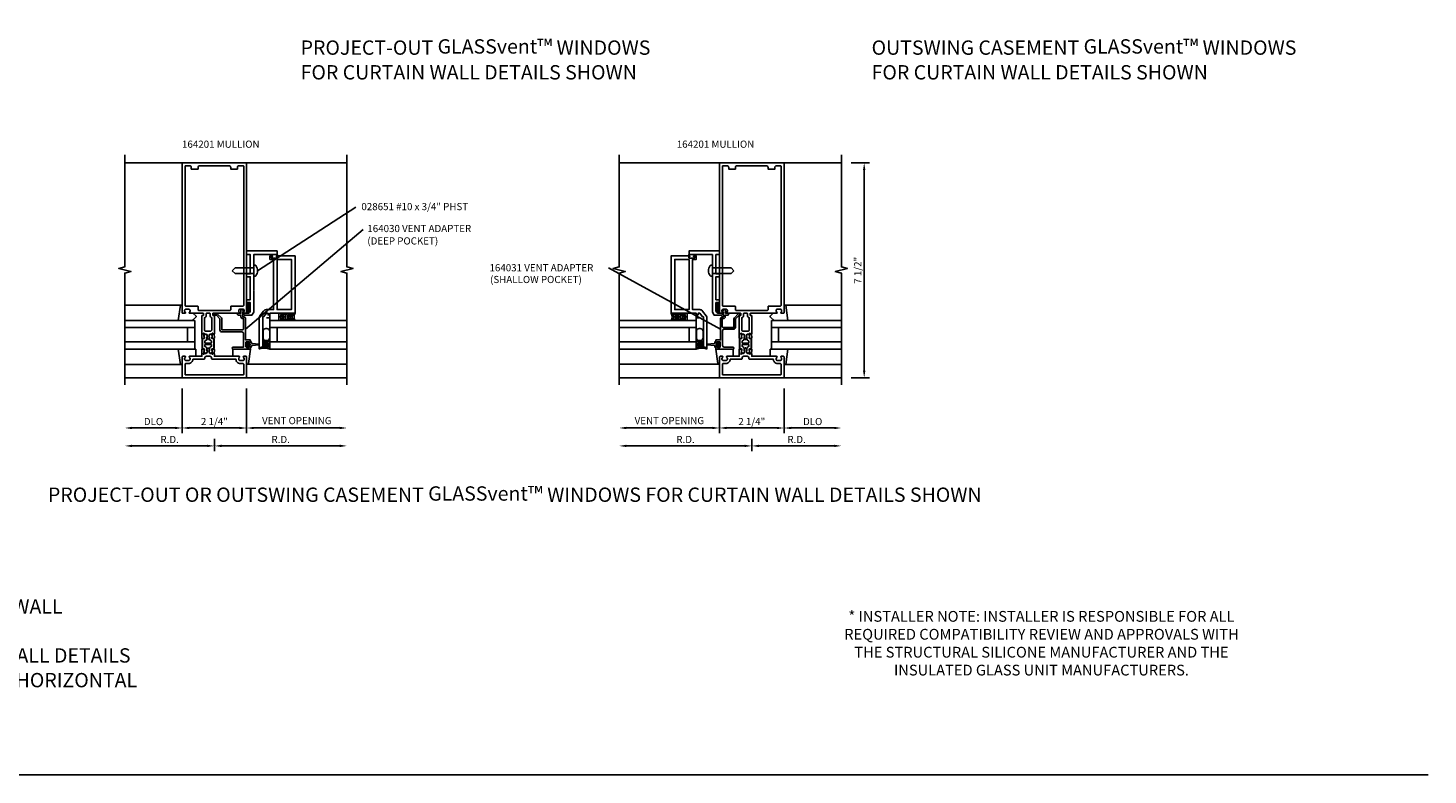
# Model space of a CAD drawing. Extents: x 0 to 83.7, y 0 to 53.1.
# Drawn here: x 34.8 to 83.7, y 0 to 26.1 of the extents above; entities that cross this region are included whole.
import ezdxf

# ---------------------------------------------------------------- set-up
doc = ezdxf.new("R2010")
doc.units = 0
doc.header["$LTSCALE"] = 0.5
doc.header["$MEASUREMENT"] = 0
doc.linetypes.add('HIDDEN', pattern=[0.375, 0.25, -0.125])
doc.layers.get('0').update_dxf_attribs({"linetype": 'CONTINUOUS'})
for name, color, linetype in [('FORMAT', 7, 'CONTINUOUS'), ('PART_NUMBERS', 6, 'CONTINUOUS'), ('R-ANNO-DIMS', 3, 'CONTINUOUS'), ('R-SWTS-DET1', 1, 'CONTINUOUS'), ('R-SWTS-DET2', 4, 'CONTINUOUS'), ('R-SWTS-DET3', 5, 'CONTINUOUS'), ('TEXT', 3, 'CONTINUOUS')]:
    doc.layers.add(name, color=color, linetype=linetype)
doc.styles.get("Standard").update_dxf_attribs({"font": 'arial.ttf'})
doc.dimstyles.get("Standard").update_dxf_attribs({"dimtxt": 0.18, "dimasz": 0.18, "dimexe": 0.18, "dimexo": 0.0625, "dimgap": 0.09, "dimtad": 0, "dimtih": 1, "dimtoh": 1, "dimdec": 4, "dimzin": 0, "dimdsep": 46, "dimtxsty": 'Standard', "dimcen": 0.09, "dimadec": 0, "dimazin": 0, "dimtfac": 1, "dimtdec": 4, "dimtofl": 0, "dimtmove": 0, "dimatfit": 3, "dimfxl": 0, "dimtolj": 1, "dimtzin": 0, "dimarcsym": 0})

msp = doc.modelspace()

# ---------------------------------------------------------------- linework, layer by layer
for points in [[(40.928, 15.039), (40.933, 14.882, 0.414214), (40.954, 14.862), (40.985, 14.863, -0.57735), (41.003, 14.834), (40.997, 14.821), (40.996, 14.844, 0.414214), (40.985, 14.853), (40.954, 14.852, -0.414214), (40.923, 14.881), (40.918, 15.042), (40.923, 15.203, -0.414214), (40.954, 15.232), (40.985, 15.231, 0.414214), (40.996, 15.241), (40.997, 15.264), (41.003, 15.251, -0.57735), (40.985, 15.221), (40.954, 15.222, 0.414214), (40.933, 15.203), (40.928, 15.045)], [(41.33, 15.039), (41.325, 14.882, -0.414214), (41.304, 14.862), (41.273, 14.863, 0.57735), (41.255, 14.834), (41.261, 14.821), (41.262, 14.844, -0.414214), (41.273, 14.853), (41.304, 14.852, 0.414214), (41.335, 14.881), (41.34, 15.042), (41.335, 15.203, 0.414214), (41.304, 15.232), (41.273, 15.231, -0.414214), (41.262, 15.241), (41.261, 15.264), (41.255, 15.251, 0.57735), (41.273, 15.221), (41.304, 15.222, -0.414214), (41.325, 15.203), (41.33, 15.045)], [(59.677, 15.039), (59.682, 14.882, 0.414214), (59.703, 14.862), (59.734, 14.863, -0.57735), (59.753, 14.834), (59.746, 14.821), (59.745, 14.844, 0.414214), (59.735, 14.853), (59.703, 14.852, -0.414214), (59.672, 14.881), (59.667, 15.042), (59.672, 15.203, -0.414214), (59.703, 15.232), (59.735, 15.231, 0.414214), (59.745, 15.241), (59.746, 15.264), (59.753, 15.251, -0.57735), (59.734, 15.221), (59.703, 15.222, 0.414214), (59.682, 15.203), (59.677, 15.045)], [(60.079, 15.039), (60.074, 14.882, -0.414214), (60.053, 14.862), (60.022, 14.863, 0.57735), (60.004, 14.834), (60.011, 14.821), (60.011, 14.844, -0.414214), (60.022, 14.853), (60.053, 14.852, 0.414214), (60.084, 14.881), (60.089, 15.042), (60.084, 15.203, 0.414214), (60.053, 15.232), (60.022, 15.231, -0.414214), (60.011, 15.241), (60.011, 15.264), (60.004, 15.251, 0.57735), (60.022, 15.221), (60.053, 15.222, -0.414214), (60.074, 15.203), (60.079, 15.045)]]:
    msp.add_lwpolyline(points, format="xyb")
for points in [[(41.022, 15.067, -0.414214), (41.012, 15.077), (41.014, 15.134, -0.375047), (41.023, 15.143, 0.375047), (41.08, 15.205), (41.082, 15.262, -0.176495), (41.085, 15.268, 0.315478), (41.092, 15.33), (41.073, 15.366, 0.267949), (41.06, 15.374), (41.017, 15.375, 0.36397), (41.002, 15.363), (40.986, 15.288, 0.176327), (40.987, 15.281), (41.003, 15.251, -0.57735), (40.985, 15.221), (40.954, 15.222, 0.414214), (40.933, 15.203), (40.928, 15.042), (40.933, 14.882, 0.414214), (40.954, 14.862), (40.985, 14.863, -0.57735), (41.003, 14.834), (40.987, 14.803, 0.176327), (40.986, 14.797), (41.002, 14.721, 0.36397), (41.017, 14.709), (41.06, 14.711, 0.267949), (41.073, 14.719), (41.092, 14.755, 0.315478), (41.085, 14.816, -0.176495), (41.082, 14.823), (41.08, 14.879, 0.375047), (41.023, 14.941, -0.375047), (41.014, 14.951), (41.012, 15.007, -0.414214), (41.022, 15.017), (41.236, 15.017, -0.414214), (41.246, 15.007), (41.244, 14.951, -0.375047), (41.235, 14.941, 0.375047), (41.178, 14.879), (41.176, 14.823, -0.176495), (41.173, 14.816, 0.315478), (41.166, 14.755), (41.185, 14.719, 0.267949), (41.198, 14.711), (41.241, 14.709, 0.36397), (41.256, 14.721), (41.272, 14.797, 0.176327), (41.271, 14.803), (41.255, 14.834, -0.57735), (41.273, 14.863), (41.304, 14.862, 0.414214), (41.325, 14.882), (41.33, 15.042), (41.325, 15.203, 0.414214), (41.304, 15.222), (41.273, 15.221, -0.57735), (41.255, 15.251), (41.271, 15.281, 0.176327), (41.272, 15.288), (41.256, 15.363, 0.36397), (41.241, 15.375), (41.198, 15.374, 0.267949), (41.185, 15.366), (41.166, 15.33, 0.315478), (41.173, 15.268, -0.176495), (41.176, 15.262), (41.178, 15.205, 0.375047), (41.235, 15.143, -0.375047), (41.244, 15.134), (41.246, 15.077, -0.414214), (41.236, 15.067)], [(59.771, 15.067, -0.414214), (59.761, 15.077), (59.763, 15.134, -0.375047), (59.772, 15.143, 0.375047), (59.829, 15.205), (59.831, 15.262, -0.176495), (59.834, 15.268, 0.315478), (59.841, 15.33), (59.822, 15.366, 0.267949), (59.809, 15.374), (59.766, 15.375, 0.36397), (59.751, 15.363), (59.735, 15.288, 0.176327), (59.736, 15.281), (59.753, 15.251, -0.57735), (59.734, 15.221), (59.703, 15.222, 0.414214), (59.682, 15.203), (59.677, 15.042), (59.682, 14.882, 0.414214), (59.703, 14.862), (59.734, 14.863, -0.57735), (59.753, 14.834), (59.736, 14.803, 0.176327), (59.735, 14.797), (59.751, 14.721, 0.36397), (59.766, 14.709), (59.809, 14.711, 0.267949), (59.822, 14.719), (59.841, 14.755, 0.315478), (59.834, 14.816, -0.176495), (59.831, 14.823), (59.829, 14.879, 0.375047), (59.772, 14.941, -0.375047), (59.763, 14.951), (59.761, 15.007, -0.414214), (59.771, 15.017), (59.985, 15.017, -0.414214), (59.995, 15.007), (59.993, 14.951, -0.375047), (59.984, 14.941, 0.375047), (59.927, 14.879), (59.925, 14.823, -0.176495), (59.922, 14.816, 0.315478), (59.915, 14.755), (59.934, 14.719, 0.267949), (59.947, 14.711), (59.99, 14.709, 0.36397), (60.005, 14.721), (60.021, 14.797, 0.176327), (60.02, 14.803), (60.004, 14.834, -0.57735), (60.022, 14.863), (60.053, 14.862, 0.414214), (60.074, 14.882), (60.079, 15.042), (60.074, 15.203, 0.414214), (60.053, 15.222), (60.022, 15.221, -0.57735), (60.004, 15.251), (60.02, 15.281, 0.176327), (60.021, 15.288), (60.005, 15.363, 0.36397), (59.99, 15.375), (59.947, 15.374, 0.267949), (59.934, 15.366), (59.915, 15.33, 0.315478), (59.922, 15.268, -0.176495), (59.925, 15.262), (59.927, 15.205, 0.375047), (59.984, 15.143, -0.375047), (59.993, 15.134), (59.995, 15.077, -0.414214), (59.985, 15.067)]]:
    msp.add_lwpolyline(points, format="xyb", close=True)
at = {"layer": 'FORMAT'}
msp.add_lwpolyline([(83.691, 0), (0, 0), (0, 53.055)], dxfattribs=at)
at = {"layer": 'R-ANNO-DIMS'}
for p, q in [((63.567, 21.354), (64.201, 21.354)), ((64.02, 14.104), (64.02, 21.104)), ((63.567, 13.854), (64.201, 13.854)), ((40.223, 13.479), (40.223, 11.924)), ((42.473, 13.479), (42.473, 11.924)), ((58.972, 13.479), (58.972, 11.924)), ((61.222, 13.479), (61.222, 11.924)), ((39.973, 12.104), (38.473, 12.104)), ((40.473, 12.104), (42.223, 12.104)), ((41.348, 11.729), (41.348, 11.299)), ((41.348, 11.729), (41.348, 11.299)), ((42.723, 12.104), (45.723, 12.104)), ((58.722, 12.104), (55.722, 12.104)), ((59.222, 12.104), (60.972, 12.104)), ((60.097, 11.729), (60.097, 11.299)), ((60.097, 11.729), (60.097, 11.299)), ((61.472, 12.104), (62.972, 12.104)), ((41.098, 11.479), (38.473, 11.479)), ((41.598, 11.479), (45.723, 11.479)), ((59.847, 11.479), (55.722, 11.479)), ((60.347, 11.479), (62.972, 11.479))]:
    msp.add_line(p, q, dxfattribs=at)
for points in [[(63.978, 21.104), (64.061, 21.104), (64.02, 21.354)], [(63.978, 14.104), (64.061, 14.104), (64.02, 13.854)], [(38.473, 12.146), (38.473, 12.063), (38.223, 12.104)], [(39.973, 12.146), (39.973, 12.063), (40.223, 12.104)], [(40.473, 12.146), (40.473, 12.063), (40.223, 12.104)], [(42.223, 12.146), (42.223, 12.063), (42.473, 12.104)], [(42.723, 12.146), (42.723, 12.063), (42.473, 12.104)], [(45.723, 12.146), (45.723, 12.063), (45.973, 12.104)], [(55.722, 12.146), (55.722, 12.063), (55.472, 12.104)], [(58.722, 12.146), (58.722, 12.063), (58.972, 12.104)], [(59.222, 12.146), (59.222, 12.063), (58.972, 12.104)], [(60.972, 12.146), (60.972, 12.063), (61.222, 12.104)], [(61.472, 12.146), (61.472, 12.063), (61.222, 12.104)], [(62.972, 12.146), (62.972, 12.063), (63.222, 12.104)], [(38.473, 11.521), (38.473, 11.438), (38.223, 11.479)], [(41.098, 11.521), (41.098, 11.438), (41.348, 11.479)], [(41.598, 11.521), (41.598, 11.438), (41.348, 11.479)], [(45.723, 11.521), (45.723, 11.438), (45.973, 11.479)], [(55.722, 11.521), (55.722, 11.438), (55.472, 11.479)], [(59.847, 11.521), (59.847, 11.438), (60.097, 11.479)], [(60.347, 11.521), (60.347, 11.438), (60.097, 11.479)], [(62.972, 11.521), (62.972, 11.438), (63.222, 11.479)]]:
    msp.add_solid(points, dxfattribs=at)
at = {"layer": 'R-SWTS-DET1'}
for p, q in [((40.223, 21.354), (38.223, 21.354)), ((42.473, 21.354), (45.973, 21.354)), ((58.972, 21.354), (55.472, 21.354)), ((61.222, 21.354), (63.222, 21.354)), ((40.223, 13.854), (38.223, 13.854)), ((42.473, 13.854), (45.973, 13.854)), ((58.972, 13.854), (55.472, 13.854)), ((61.222, 13.854), (63.222, 13.854))]:
    msp.add_line(p, q, dxfattribs=at)
for points in [[(38.223, 13.604), (38.223, 17.51), (38.435, 17.563), (38.01, 17.669), (38.223, 17.722), (38.223, 21.628)], [(45.973, 13.604), (45.973, 17.51), (45.761, 17.563), (46.186, 17.669), (45.973, 17.722), (45.973, 21.628)], [(55.472, 13.604), (55.472, 17.51), (55.684, 17.563), (55.26, 17.669), (55.472, 17.722), (55.472, 21.628)], [(63.222, 13.604), (63.222, 17.51), (63.01, 17.563), (63.435, 17.669), (63.222, 17.722), (63.222, 21.628)]]:
    msp.add_lwpolyline(points, dxfattribs=at)
for points in [[(42.226, 16.13, -0.199773), (42.199, 16.194), (42.199, 16.204, -0.414214), (42.249, 16.254), (42.337, 16.254, -0.414214), (42.387, 16.204), (42.387, 16.194, -0.199773), (42.36, 16.13, 0.669376), (42.371, 16.104), (42.453, 16.104, 0.414214), (42.473, 16.124), (42.473, 21.354), (40.223, 21.354), (40.223, 16.124, 0.414214), (40.243, 16.104), (40.325, 16.104, 0.669376), (40.336, 16.13, -0.199773), (40.309, 16.194), (40.309, 16.204, -0.414214), (40.359, 16.254), (40.447, 16.254, -0.414214), (40.497, 16.204), (40.497, 16.194, -0.199773), (40.47, 16.13, 0.669376), (40.481, 16.104), (40.96, 16.104, -0.414214), (40.97, 16.094), (40.97, 16.038, -0.414214), (40.96, 16.028), (40.92, 16.028, 0.414214), (40.91, 16.018), (40.91, 15.404), (40.914, 15.38), (40.904, 15.256, 0.531709), (40.943, 15.225), (40.999, 15.242, 0.445229), (41.005, 15.256), (40.999, 15.271, 0.414214), (40.992, 15.274), (40.991, 15.273, -0.565773), (40.984, 15.278), (40.986, 15.308, 0.122785), (40.977, 15.365), (40.962, 15.4, -0.414214), (40.972, 15.41), (40.982, 15.41, -0.414214), (40.992, 15.4), (40.992, 15.39, 0.414214), (41.002, 15.38), (41.057, 15.38, -0.267949), (41.07, 15.373), (41.091, 15.337, -0.131652), (41.099, 15.307), (41.099, 15.298, -0.065543), (41.095, 15.267), (41.093, 15.26, 0.57735), (41.085, 15.247), (41.117, 15.192, 0.57735), (41.141, 15.192), (41.173, 15.247, 0.57735), (41.165, 15.26), (41.163, 15.267, -0.065543), (41.159, 15.298), (41.159, 15.307, -0.131652), (41.167, 15.337), (41.188, 15.373, -0.267949), (41.201, 15.38), (41.256, 15.38, 0.414214), (41.266, 15.39), (41.266, 15.4, -0.414214), (41.276, 15.41), (41.286, 15.41, -0.414214), (41.296, 15.4), (41.281, 15.365, 0.122785), (41.272, 15.308), (41.274, 15.278, -0.565773), (41.267, 15.273), (41.266, 15.274, 0.414214), (41.259, 15.271), (41.253, 15.256, 0.445229), (41.259, 15.242), (41.315, 15.225, 0.531709), (41.354, 15.256), (41.344, 15.38), (41.348, 15.404), (41.348, 16.018, 0.414214), (41.338, 16.028), (41.298, 16.028, -0.414214), (41.288, 16.038), (41.288, 16.094, -0.414214), (41.298, 16.104), (42.215, 16.104, 0.669376)], [(40.543, 21.194), (40.543, 21.134), (40.778, 21.134), (40.778, 21.194, -0.414214), (40.838, 21.254), (41.858, 21.254, -0.414214), (41.918, 21.194), (41.918, 21.134), (42.153, 21.134), (42.153, 21.194, -0.414214), (42.213, 21.254), (42.343, 21.254, -0.414214), (42.373, 21.224), (42.373, 16.384, -0.414214), (42.343, 16.354), (41.938, 16.354, 0.414214), (41.918, 16.334), (41.918, 16.234, -0.414214), (41.888, 16.204), (40.808, 16.204, -0.414214), (40.778, 16.234), (40.778, 16.334, 0.414214), (40.758, 16.354), (40.353, 16.354, -0.414214), (40.323, 16.384), (40.323, 21.224, -0.414214), (40.353, 21.254), (40.483, 21.254, -0.414214)], [(60.975, 16.13, -0.199773), (60.948, 16.194), (60.948, 16.204, -0.414214), (60.998, 16.254), (61.086, 16.254, -0.414214), (61.136, 16.204), (61.136, 16.194, -0.199773), (61.11, 16.13, 0.669376), (61.12, 16.104), (61.202, 16.104, 0.414214), (61.222, 16.124), (61.222, 21.354), (58.972, 21.354), (58.972, 16.124, 0.414214), (58.992, 16.104), (59.074, 16.104, 0.669376), (59.085, 16.13, -0.199773), (59.058, 16.194), (59.058, 16.204, -0.414214), (59.108, 16.254), (59.196, 16.254, -0.414214), (59.246, 16.204), (59.246, 16.194, -0.199773), (59.22, 16.13, 0.669376), (59.23, 16.104), (59.709, 16.104, -0.414214), (59.719, 16.094), (59.719, 16.038, -0.414214), (59.709, 16.028), (59.669, 16.028, 0.414214), (59.659, 16.018), (59.659, 15.404), (59.663, 15.38), (59.653, 15.256, 0.531709), (59.692, 15.225), (59.748, 15.242, 0.445229), (59.755, 15.256), (59.748, 15.271, 0.414214), (59.741, 15.274), (59.74, 15.273, -0.565773), (59.733, 15.278), (59.736, 15.308, 0.122785), (59.726, 15.365), (59.711, 15.4, -0.414214), (59.721, 15.41), (59.731, 15.41, -0.414214), (59.741, 15.4), (59.741, 15.39, 0.414214), (59.751, 15.38), (59.806, 15.38, -0.267949), (59.819, 15.373), (59.84, 15.337, -0.131652), (59.848, 15.307), (59.848, 15.298, -0.065543), (59.844, 15.267), (59.842, 15.26, 0.57735), (59.834, 15.247), (59.866, 15.192, 0.57735), (59.891, 15.192), (59.922, 15.247, 0.57735), (59.914, 15.26), (59.912, 15.267, -0.065543), (59.908, 15.298), (59.908, 15.307, -0.131652), (59.916, 15.337), (59.937, 15.373, -0.267949), (59.95, 15.38), (60.005, 15.38, 0.414214), (60.015, 15.39), (60.015, 15.4, -0.414214), (60.025, 15.41), (60.035, 15.41, -0.414214), (60.045, 15.4), (60.03, 15.365, 0.122785), (60.021, 15.308), (60.023, 15.278, -0.565773), (60.016, 15.273), (60.015, 15.274, 0.414214), (60.008, 15.271), (60.002, 15.256, 0.445229), (60.008, 15.242), (60.065, 15.225, 0.531709), (60.103, 15.256), (60.093, 15.38), (60.097, 15.404), (60.097, 16.018, 0.414214), (60.087, 16.028), (60.047, 16.028, -0.414214), (60.037, 16.038), (60.037, 16.094, -0.414214), (60.047, 16.104), (60.964, 16.104, 0.669376)], [(59.292, 21.194), (59.292, 21.134), (59.527, 21.134), (59.527, 21.194, -0.414214), (59.587, 21.254), (60.607, 21.254, -0.414214), (60.667, 21.194), (60.667, 21.134), (60.902, 21.134), (60.902, 21.194, -0.414214), (60.962, 21.254), (61.092, 21.254, -0.414214), (61.122, 21.224), (61.122, 16.384, -0.414214), (61.092, 16.354), (60.687, 16.354, 0.414214), (60.667, 16.334), (60.667, 16.234, -0.414214), (60.637, 16.204), (59.557, 16.204, -0.414214), (59.527, 16.234), (59.527, 16.334, 0.414214), (59.507, 16.354), (59.102, 16.354, -0.414214), (59.072, 16.384), (59.072, 21.224, -0.414214), (59.102, 21.254), (59.232, 21.254, -0.414214)], [(42.713, 16.886), (42.723, 16.876), (42.723, 16.15), (42.66, 16.041), (42.403, 16.041, -0.414214), (42.373, 16.071), (42.373, 16.104), (42.498, 16.104, 0.414214), (42.598, 16.204), (42.598, 16.479), (42.473, 16.479), (42.473, 16.579), (42.598, 16.579), (42.598, 17.381), (42.473, 17.381), (42.473, 17.481), (42.598, 17.481), (42.598, 18.154), (42.473, 18.154), (42.473, 18.279), (43.536, 18.279), (43.536, 18.154), (42.723, 18.154), (42.723, 17.601), (42.713, 17.591), (42.723, 17.581), (42.723, 17.289), (42.713, 17.279), (42.723, 17.269), (42.723, 16.896)], [(58.732, 16.886), (58.722, 16.876), (58.722, 16.15), (58.785, 16.041), (59.042, 16.041, 0.414214), (59.072, 16.071), (59.072, 16.104), (58.947, 16.104, -0.414214), (58.847, 16.204), (58.847, 16.479), (58.972, 16.479), (58.972, 16.579), (58.847, 16.579), (58.847, 17.381), (58.972, 17.381), (58.972, 17.481), (58.847, 17.481), (58.847, 18.154), (58.972, 18.154), (58.972, 18.279), (57.909, 18.279), (57.909, 18.154), (58.722, 18.154), (58.722, 17.601), (58.732, 17.591), (58.722, 17.581), (58.722, 17.289), (58.732, 17.279), (58.722, 17.269), (58.722, 16.896)], [(42.306, 15.524), (41.613, 15.524), (41.613, 15.897, 0.198912), (41.593, 15.947), (41.46, 16.079, 0.198912), (41.418, 16.096), (41.308, 16.096, 0.414214), (41.288, 16.076), (41.288, 16.056, 0.414214), (41.308, 16.036), (41.418, 16.036), (41.543, 15.911), (41.543, 15.524, 0.414214), (41.613, 15.454), (42.306, 15.454, -0.414214), (42.366, 15.394), (42.366, 14.924), (42.008, 14.924, 1), (42.008, 14.854), (42.598, 14.854), (42.598, 14.927, 0.414214), (42.573, 14.952), (42.548, 14.952), (42.548, 14.914), (42.473, 14.914, -0.414214), (42.448, 14.939), (42.448, 15.09, -0.414214), (42.473, 15.115), (42.548, 15.115), (42.548, 15.077), (42.573, 15.077, 0.414214), (42.598, 15.102), (42.598, 15.175), (42.436, 15.175), (42.436, 15.919, 0.414214), (42.376, 15.979), (42.336, 15.979), (42.336, 16.154), (42.356, 16.154, 0.641869), (42.367, 16.179), (42.329, 16.224, 0.695143), (42.276, 16.204), (42.276, 16.104), (42.176, 16.104, 0.414214), (42.156, 16.084), (42.156, 16.064, 0.414214), (42.176, 16.044), (42.276, 16.044), (42.276, 15.979, 0.414214), (42.336, 15.919), (42.366, 15.919), (42.366, 15.584, -0.414214)], [(59.089, 16.164), (59.089, 16.175, -0.198912), (59.094, 16.186), (59.133, 16.225, -0.668179), (59.184, 16.204), (59.184, 16.104), (59.269, 16.104, -0.414214), (59.289, 16.084), (59.289, 16.064, -0.414214), (59.269, 16.044), (59.169, 16.044), (59.169, 15.979, -0.414214), (59.109, 15.919), (59.061, 15.919), (59.061, 15.666, 0.414214), (59.121, 15.606), (59.475, 15.606), (59.475, 15.911, -0.198912), (59.49, 15.948), (59.623, 16.081, -0.198912), (59.66, 16.096), (59.699, 16.096, -0.414214), (59.719, 16.076), (59.719, 16.056, -0.414214), (59.699, 16.036), (59.652, 16.036), (59.527, 15.911), (59.527, 15.606, -0.414214), (59.475, 15.554), (59.139, 15.554, 0.414214), (59.079, 15.494), (59.079, 14.984, 0.414214), (59.139, 14.924), (59.437, 14.924, -1), (59.437, 14.854), (58.847, 14.854), (58.847, 14.927, -0.414214), (58.872, 14.952), (58.897, 14.952), (58.897, 14.914), (58.972, 14.914, 0.414214), (58.997, 14.939), (58.997, 15.09, 0.414214), (58.972, 15.115), (58.897, 15.115), (58.897, 15.077), (58.872, 15.077, -0.414214), (58.847, 15.102), (58.847, 15.175), (59.009, 15.175), (59.009, 15.919, -0.414214), (59.069, 15.979), (59.109, 15.979), (59.109, 16.154), (59.099, 16.154, -0.414214)], [(41.168, 16.114), (41.09, 16.114, 0.414214), (41.06, 16.084), (41.06, 16.038, -0.298217), (41, 15.947), (41, 15.54, 0.414214), (41.06, 15.48), (41.198, 15.48, 0.414214), (41.258, 15.54), (41.258, 15.947, -0.298217), (41.198, 16.038), (41.198, 16.084, 0.414214)], [(59.917, 16.114), (59.839, 16.114, 0.414214), (59.809, 16.084), (59.809, 16.038, -0.298217), (59.749, 15.947), (59.749, 15.54, 0.414214), (59.809, 15.48), (59.947, 15.48, 0.414214), (60.007, 15.54), (60.007, 15.947, -0.298217), (59.947, 16.038), (59.947, 16.084, 0.414214)], [(42.249, 14.354, -0.414214), (42.099, 14.504), (41.268, 14.504, -0.414214), (41.248, 14.524), (41.248, 14.544, 0.414214), (41.188, 14.604), (41.07, 14.604, 0.414214), (41.01, 14.544), (41.01, 14.524, -0.414214), (40.99, 14.504), (40.597, 14.504, -0.414214), (40.447, 14.354), (40.353, 14.354, 0.414214), (40.323, 14.324), (40.323, 13.984, 0.414214), (40.353, 13.954), (42.343, 13.954, 0.414214), (42.373, 13.984), (42.373, 14.324, 0.414214), (42.343, 14.354)], [(60.998, 14.354, -0.414214), (60.848, 14.504), (60.017, 14.504, -0.414214), (59.997, 14.524), (59.997, 14.544, 0.414214), (59.937, 14.604), (59.819, 14.604, 0.414214), (59.759, 14.544), (59.759, 14.524, -0.414214), (59.739, 14.504), (59.346, 14.504, -0.414214), (59.196, 14.354), (59.102, 14.354, 0.414214), (59.072, 14.324), (59.072, 13.984, 0.414214), (59.102, 13.954), (61.092, 13.954, 0.414214), (61.122, 13.984), (61.122, 14.324, 0.414214), (61.092, 14.354)]]:
    msp.add_lwpolyline(points, format="xyb", close=True, dxfattribs=at)
for points in [[(42.939, 14.867), (42.971, 14.922), (43.067, 14.922), (43.067, 14.953), (43.036, 14.953), (43.036, 15.983), (43.066, 15.983), (43.161, 16.109), (43.223, 16.109), (43.223, 16.047), (43.286, 16.047), (43.286, 16.109), (44.161, 16.109), (44.161, 18.109), (43.521, 18.109, 1), (43.521, 18.077), (43.527, 18.077, -1), (43.527, 18.033), (43.358, 18.033, -1), (43.358, 18.077), (43.364, 18.077, 1), (43.364, 18.109), (43.286, 18.109), (43.286, 17.984), (43.411, 17.984), (43.411, 16.234), (43.161, 16.234, 0.235399), (43.061, 16.184), (42.936, 16.019, 0.162928), (42.911, 15.943), (42.911, 14.874, 0.767327), (42.939, 14.867)], [(58.506, 14.867), (58.474, 14.922), (58.378, 14.922), (58.378, 14.953), (58.409, 14.953), (58.409, 15.983), (58.379, 15.983), (58.284, 16.109), (58.222, 16.109), (58.222, 16.047), (58.159, 16.047), (58.159, 16.109), (57.284, 16.109), (57.284, 18.109), (57.924, 18.109, -1), (57.924, 18.077), (57.918, 18.077, 1), (57.918, 18.033), (58.087, 18.033, 1), (58.087, 18.077), (58.081, 18.077, -1), (58.081, 18.109), (58.159, 18.109), (58.159, 17.984), (58.034, 17.984), (58.034, 16.234), (58.284, 16.234, -0.235399), (58.383, 16.184), (58.508, 16.019, -0.162928), (58.534, 15.943), (58.534, 14.874, -0.767327), (58.506, 14.867)], [(40.91, 14.683), (40.914, 14.705), (40.904, 14.829, -0.531709), (40.943, 14.86), (40.999, 14.842, -0.445229), (41.005, 14.829), (40.999, 14.813, -0.414214), (40.992, 14.811), (40.991, 14.811, 0.565773), (40.984, 14.806), (40.986, 14.777, -0.122785), (40.977, 14.72), (40.962, 14.684, 0.414214), (40.972, 14.674), (40.982, 14.674, 0.414214), (40.992, 14.684), (40.992, 14.694, -0.414214), (41.002, 14.704), (41.057, 14.704, 0.267949), (41.07, 14.712), (41.091, 14.748, 0.131652), (41.099, 14.778), (41.099, 14.786, 0.065543), (41.095, 14.817), (41.093, 14.824, -0.57735), (41.085, 14.838), (41.117, 14.892, -0.57735), (41.141, 14.892), (41.173, 14.838, -0.57735), (41.165, 14.824), (41.163, 14.817, 0.065543), (41.159, 14.786), (41.159, 14.778, 0.131652), (41.167, 14.748), (41.188, 14.712, 0.267949), (41.201, 14.704), (41.256, 14.704, -0.414214), (41.266, 14.694), (41.266, 14.684, 0.414214), (41.276, 14.674), (41.286, 14.674, 0.414214), (41.296, 14.684), (41.281, 14.72, -0.122785), (41.272, 14.777), (41.274, 14.806, 0.565773), (41.267, 14.811), (41.266, 14.811, -0.414214), (41.259, 14.813), (41.253, 14.829, -0.445229), (41.259, 14.842), (41.315, 14.86, -0.531709), (41.354, 14.829), (41.344, 14.705), (41.348, 14.681), (41.348, 14.604), (42.215, 14.604, -0.669376), (42.226, 14.579, 0.199773), (42.199, 14.515), (42.199, 14.504, 0.414214), (42.249, 14.454), (42.337, 14.454, 0.414214), (42.387, 14.504), (42.387, 14.515, 0.199773), (42.36, 14.579, -0.669376), (42.371, 14.604), (42.453, 14.604, -0.414214), (42.473, 14.584), (42.473, 13.854), (40.223, 13.854), (40.223, 14.584, -0.414214), (40.243, 14.604), (40.325, 14.604, -0.669376), (40.336, 14.579, 0.199773), (40.309, 14.515), (40.309, 14.504, 0.414214), (40.359, 14.454), (40.447, 14.454, 0.414214), (40.497, 14.504), (40.497, 14.515, 0.199773), (40.47, 14.579, -0.669376), (40.481, 14.604), (40.91, 14.604), (40.91, 14.684)], [(59.66, 14.683), (59.663, 14.705), (59.653, 14.829, -0.531709), (59.692, 14.86), (59.748, 14.842, -0.445229), (59.755, 14.829), (59.748, 14.813, -0.414214), (59.741, 14.811), (59.74, 14.811, 0.565773), (59.733, 14.806), (59.736, 14.777, -0.122785), (59.726, 14.72), (59.711, 14.684, 0.414214), (59.721, 14.674), (59.731, 14.674, 0.414214), (59.741, 14.684), (59.741, 14.694, -0.414214), (59.751, 14.704), (59.806, 14.704, 0.267949), (59.819, 14.712), (59.84, 14.748, 0.131652), (59.848, 14.778), (59.848, 14.786, 0.065543), (59.844, 14.817), (59.842, 14.824, -0.57735), (59.834, 14.838), (59.866, 14.892, -0.57735), (59.891, 14.892), (59.922, 14.838, -0.57735), (59.914, 14.824), (59.912, 14.817, 0.065543), (59.908, 14.786), (59.908, 14.778, 0.131652), (59.916, 14.748), (59.937, 14.712, 0.267949), (59.95, 14.704), (60.005, 14.704, -0.414214), (60.015, 14.694), (60.015, 14.684, 0.414214), (60.025, 14.674), (60.035, 14.674, 0.414214), (60.045, 14.684), (60.03, 14.72, -0.122785), (60.021, 14.777), (60.023, 14.806, 0.565773), (60.016, 14.811), (60.015, 14.811, -0.414214), (60.008, 14.813), (60.002, 14.829, -0.445229), (60.008, 14.842), (60.065, 14.86, -0.531709), (60.103, 14.829), (60.093, 14.705), (60.097, 14.681), (60.097, 14.604), (60.964, 14.604, -0.669376), (60.975, 14.579, 0.199773), (60.948, 14.515), (60.948, 14.504, 0.414214), (60.998, 14.454), (61.086, 14.454, 0.414214), (61.136, 14.504), (61.136, 14.515, 0.199773), (61.11, 14.579, -0.669376), (61.12, 14.604), (61.202, 14.604, -0.414214), (61.222, 14.584), (61.222, 13.854), (58.972, 13.854), (58.972, 14.584, -0.414214), (58.992, 14.604), (59.074, 14.604, -0.669376), (59.085, 14.579, 0.199773), (59.058, 14.515), (59.058, 14.504, 0.414214), (59.108, 14.454), (59.196, 14.454, 0.414214), (59.246, 14.504), (59.246, 14.515, 0.199773), (59.22, 14.579, -0.669376), (59.23, 14.604), (59.659, 14.604), (59.659, 14.684)]]:
    msp.add_lwpolyline(points, format="xyb", dxfattribs=at)
for points in [[(43.536, 17.984), (43.536, 16.234), (44.036, 16.234), (44.036, 17.984)], [(57.909, 17.984), (57.909, 16.234), (57.409, 16.234), (57.409, 17.984)]]:
    msp.add_lwpolyline(points, close=True, dxfattribs=at)
at = {"layer": 'R-SWTS-DET2'}
for p, q in [((41.973, 17.591), (42.068, 17.686)), ((41.973, 17.591), (42.068, 17.496)), ((42.723, 17.686), (42.068, 17.686)), ((42.723, 17.405), (42.723, 17.778)), ((42.779, 17.778), (42.723, 17.778)), ((58.665, 17.778), (58.722, 17.778)), ((58.722, 17.405), (58.722, 17.778)), ((58.722, 17.686), (59.377, 17.686)), ((59.472, 17.591), (59.377, 17.686)), ((59.472, 17.591), (59.377, 17.496)), ((42.723, 17.496), (42.068, 17.496)), ((42.779, 17.405), (42.723, 17.405)), ((58.665, 17.405), (58.722, 17.405)), ((58.722, 17.496), (59.377, 17.496)), ((40.163, 16.394), (38.223, 16.394)), ((40.084, 15.854), (40.163, 16.394)), ((40.163, 16.394), (40.223, 16.394)), ((40.223, 16.394), (40.223, 16.327)), ((61.283, 16.394), (61.223, 16.394)), ((61.223, 16.394), (61.223, 16.327)), ((61.283, 16.394), (63.222, 16.394)), ((61.361, 15.854), (61.283, 16.394)), ((40.699, 15.965), (40.567, 15.854)), ((40.6, 16.104), (40.699, 16.019)), ((60.846, 16.104), (60.746, 16.019)), ((60.746, 15.965), (60.879, 15.854)), ((40.086, 14.854), (40.163, 14.314)), ((40.086, 14.854), (40.703, 14.854)), ((40.703, 14.604), (40.703, 14.854)), ((41.993, 14.604), (41.993, 14.854)), ((59.452, 14.604), (59.452, 14.854)), ((60.743, 14.604), (60.743, 14.854)), ((60.743, 14.854), (61.359, 14.854)), ((61.359, 14.854), (61.283, 14.314)), ((40.163, 14.314), (38.223, 14.314)), ((40.163, 14.314), (40.223, 14.314)), ((40.223, 14.314), (40.223, 14.43)), ((42.516, 14.334), (45.973, 14.334)), ((58.93, 14.334), (55.472, 14.334)), ((61.223, 14.314), (61.223, 14.43)), ((61.283, 14.314), (61.223, 14.314)), ((61.283, 14.314), (63.222, 14.314))]:
    msp.add_line(p, q, dxfattribs=at)
at = {"layer": 'R-SWTS-DET2', "linetype": 'HIDDEN'}
for points in [[(43.286, 14.948), (43.286, 15.948), (43.036, 15.948), (43.036, 14.948)], [(58.159, 14.948), (58.159, 15.948), (58.409, 15.948), (58.409, 14.948)]]:
    msp.add_lwpolyline(points, close=True, dxfattribs=at)
at = {"layer": 'R-SWTS-DET2'}
for points in [[(43.598, 16.104), (43.286, 16.104), (43.286, 15.854), (43.598, 15.854)], [(58.159, 15.854), (57.847, 15.854), (57.847, 16.104), (58.159, 16.104)]]:
    msp.add_lwpolyline(points, close=True, dxfattribs=at)
for points in [[(42.509, 15.092, -0.780776), (42.528, 15.087), (42.528, 15.077), (42.598, 15.077), (42.598, 15.134, -0.414214), (42.638, 15.094), (42.638, 15.071, 0.397659), (42.661, 15.046), (42.896, 15.03, -0.944706), (42.896, 15), (42.661, 14.984, 0.397659), (42.638, 14.959), (42.638, 14.936, -0.414214), (42.598, 14.896), (42.598, 14.952), (42.528, 14.952), (42.528, 14.942, -0.780776), (42.509, 14.938), (42.468, 15.015)], [(42.532, 14.997, -1), (42.532, 15.033), (42.58, 15.033, -1), (42.58, 14.997)], [(58.935, 15.092, 0.780776), (58.917, 15.087), (58.917, 15.077), (58.847, 15.077), (58.847, 15.134, 0.414214), (58.807, 15.094), (58.807, 15.071, -0.397659), (58.783, 15.046), (58.548, 15.03, 0.944706), (58.548, 15), (58.783, 14.984, -0.397659), (58.807, 14.959), (58.807, 14.936, 0.414214), (58.847, 14.896), (58.847, 14.952), (58.917, 14.952), (58.917, 14.942, 0.780776), (58.935, 14.938), (58.977, 15.015)], [(58.913, 14.997, 1), (58.913, 15.033), (58.865, 15.033, 1), (58.865, 14.997)]]:
    msp.add_lwpolyline(points, format="xyb", close=True, dxfattribs=at)
for points in [[(42.607, 14.854), (42.535, 14.351, -0.373552), (42.516, 14.334), (42.493, 14.334, -0.414214), (42.473, 14.354), (42.473, 14.398)], [(58.838, 14.854), (58.91, 14.351, 0.373552), (58.93, 14.334), (58.952, 14.334, 0.414214), (58.972, 14.354), (58.972, 14.398)]]:
    msp.add_lwpolyline(points, format="xyb", dxfattribs=at)
for centre, radius, start, end in [((43.354, 18.132), 0.0225, 90, 270), ((43.53, 18.132), 0.0225, 270, 90), ((57.914, 18.132), 0.0225, 90, 270), ((58.09, 18.132), 0.0225, 270, 90), ((42.779, 17.758), 0.02, 37.2977, 90), ((42.561, 17.591), 0.295, 322.702, 37.298), ((58.883, 17.591), 0.295, 142.702, 217.298), ((58.665, 17.758), 0.02, 90, 142.7023), ((42.779, 17.425), 0.02, 269.9999, 322.7021), ((58.665, 17.425), 0.02, 217.2979, 270.0001), ((40.677, 15.992), 0.035, 310, 49.4311), ((60.769, 15.992), 0.035, 130.5689, 230)]:
    msp.add_arc(centre, radius, start, end, dxfattribs=at)
at = {"layer": 'R-SWTS-DET3'}
for p, q in [((42.474, 16.132), (42.59, 16.248)), ((42.475, 16.239), (42.591, 16.355)), ((42.475, 16.204), (42.591, 16.32)), ((42.475, 16.168), (42.591, 16.284)), ((42.476, 16.382), (42.569, 16.475)), ((42.476, 16.346), (42.593, 16.463)), ((42.476, 16.311), (42.592, 16.427)), ((42.476, 16.275), (42.592, 16.391)), ((42.477, 16.418), (42.533, 16.474)), ((42.477, 16.453), (42.497, 16.473)), ((42.486, 16.109), (42.59, 16.212)), ((42.54, 16.127), (42.572, 16.159)), ((58.968, 16.346), (58.852, 16.463)), ((58.968, 16.311), (58.852, 16.427)), ((58.969, 16.275), (58.852, 16.391)), ((58.969, 16.239), (58.853, 16.355)), ((58.969, 16.204), (58.853, 16.32)), ((58.97, 16.168), (58.854, 16.284)), ((58.97, 16.132), (58.854, 16.248)), ((58.958, 16.109), (58.854, 16.212)), ((58.904, 16.127), (58.872, 16.159)), ((58.968, 16.382), (58.875, 16.475)), ((58.967, 16.418), (58.911, 16.474)), ((58.967, 16.453), (58.947, 16.473)), ((40.661, 15.854), (38.223, 15.854)), ((40.661, 14.854), (40.661, 15.854)), ((60.785, 14.854), (60.785, 15.854)), ((60.785, 15.854), (63.222, 15.854)), ((40.661, 15.604), (38.223, 15.604)), ((40.411, 15.104), (40.411, 15.604)), ((45.973, 15.604), (43.286, 15.604)), ((43.536, 15.104), (43.536, 15.604)), ((55.471, 15.604), (58.159, 15.604)), ((57.909, 15.104), (57.909, 15.604)), ((60.785, 15.604), (63.222, 15.604)), ((61.035, 15.104), (61.035, 15.604)), ((38.223, 15.104), (40.661, 15.104)), ((38.223, 14.854), (40.661, 14.854)), ((45.973, 15.104), (43.286, 15.104)), ((55.471, 15.104), (58.159, 15.104)), ((63.222, 15.104), (60.785, 15.104)), ((63.222, 14.854), (60.785, 14.854))]:
    msp.add_line(p, q, dxfattribs=at)
for points in [[(45.973, 15.854), (43.286, 15.854), (43.286, 14.854), (45.973, 14.854)], [(55.471, 15.854), (58.159, 15.854), (58.159, 14.854), (55.471, 14.854)]]:
    msp.add_lwpolyline(points, dxfattribs=at)
for points in [[(43.178, 15.154), (43.145, 15.154, -0.414214), (43.045, 15.254), (43.045, 15.476, -0.414214), (43.145, 15.576), (43.178, 15.576, -0.414214), (43.278, 15.476), (43.278, 15.254, -0.414214)], [(58.266, 15.154), (58.299, 15.154, 0.414214), (58.399, 15.254), (58.399, 15.476, 0.414214), (58.299, 15.576), (58.266, 15.576, 0.414214), (58.166, 15.476), (58.166, 15.254, 0.414214)]]:
    msp.add_lwpolyline(points, format="xyb", close=True, dxfattribs=at)
for centre, radius, start, end in [((43.907, 15.979), 0.25, 150, 210), ((43.961, 15.979), 0.25, 150, 210), ((44.017, 15.979), 0.25, 150, 210), ((44.081, 15.979), 0.25, 150, 210), ((44.148, 15.979), 0.25, 150, 210), ((44.197, 15.979), 0.25, 150, 210), ((44.254, 15.979), 0.25, 150, 210), ((44.317, 15.979), 0.25, 150, 210), ((44.377, 15.979), 0.25, 150, 210), ((57.067, 15.979), 0.25, 330, 30), ((57.127, 15.979), 0.25, 330, 30), ((57.19, 15.979), 0.25, 330, 30), ((57.247, 15.979), 0.25, 330, 30), ((57.297, 15.979), 0.25, 330, 30), ((57.364, 15.979), 0.25, 330, 30), ((57.427, 15.979), 0.25, 330, 30), ((57.484, 15.979), 0.25, 330, 30), ((57.537, 15.979), 0.25, 330, 30), ((43.102, 14.389), 0.5, 68.4524, 109.0713), ((43.102, 14.389), 0.75, 75.8271, 95.0764), ((43.102, 14.389), 0.7, 74.7911, 95.44), ((43.102, 14.389), 0.65, 73.5894, 95.8599), ((43.102, 14.389), 0.6, 72.1779, 96.3502), ((43.102, 14.389), 0.55, 70.4952, 93.6864), ((58.342, 14.389), 0.75, 84.9236, 104.1729), ((58.342, 14.389), 0.7, 84.56, 105.2089), ((58.342, 14.389), 0.65, 84.1401, 106.4106), ((58.342, 14.389), 0.6, 83.6498, 107.8221), ((58.342, 14.389), 0.55, 86.3136, 109.5048), ((58.342, 14.389), 0.5, 70.9287, 111.5476)]:
    msp.add_arc(centre, radius, start, end, dxfattribs=at)

# ---------------------------------------------------------------- texts
at = {"char_height": 0.5, "width": 37.24771, "attachment_point": 1}
for s, insert in [('PROJECT-OUT GLASSvent{\\H1.0833x;™} WINDOWS \\PFOR CURTAIN WALL DETAILS SHOWN', (44.357, 25.664)), ('OUTSWING CASEMENT GLASSvent{\\H1.0833x;™} WINDOWS \\PFOR CURTAIN WALL DETAILS SHOWN', (64.278, 25.664)), ('PROJECT-OUT OR OUTSWING CASEMENT GLASSvent{\\H1.0833x;™} WINDOWS FOR CURTAIN WALL DETAILS SHOWN', (35.541, 10.069))]:
    msp.add_mtext(s, dxfattribs=dict(at, insert=insert))
at = {"layer": 'PART_NUMBERS'}
for s, p in [('164201 MULLION', (40.218, 21.879)), ('164201 MULLION', (57.479, 21.879)), ('028651 #10 x 3/4" PHST', (46.477, 19.702)), ('164030 VENT ADAPTER', (46.684, 18.937)), ('(DEEP POCKET)', (46.684, 18.504)), ('164031 VENT ADAPTER', (50.946, 17.569)), ('(SHALLOW POCKET)', (50.967, 17.159))]:
    msp.add_text(s, height=0.25, dxfattribs=at).set_placement(p)
at = {"layer": 'R-ANNO-DIMS', "insert": (63.795, 17.604), "char_height": 0.25, "attachment_point": 5, "rotation": 90}
msp.add_mtext('\\A1;7 1/2"', dxfattribs=at)
at = {"layer": 'R-ANNO-DIMS', "char_height": 0.25, "attachment_point": 5}
for s, insert in [('\\A1;DLO', (39.223, 12.329)), ('\\A1;2 1/4"', (41.348, 12.329)), ('VENT OPENING', (44.223, 12.329)), ('VENT OPENING', (57.222, 12.329)), ('\\A1;2 1/4"', (60.097, 12.329)), ('\\A1;DLO', (62.222, 12.329)), ('\\A1;R.D.', (39.786, 11.704)), ('\\A1;R.D.', (43.661, 11.704)), ('\\A1;R.D.', (57.785, 11.704)), ('\\A1;R.D.', (61.66, 11.704))]:
    msp.add_mtext(s, dxfattribs=dict(at, insert=insert))
at = {"layer": 'TEXT'}
for s, insert, char_height, width, attachment_point in [('1600 WALL SYSTEM™4 CURTAIN WALL  \\P7-1/2" DEEP (1" INFILL)\\PGLASSvent{\\H1.0833x;™\\H0.92311x; WINDOWS FOR CURTAIN WALL DETAILS\\PWITH POUR & DEBRIDGE INTERMEDIATE HORIZONTAL}', (30.095, 3.059), 0.5, 20.11305, 8), ('* INSTALLER NOTE: INSTALLER IS RESPONSIBLE FOR ALL REQUIRED COMPATIBILITY REVIEW AND APPROVALS WITH THE STRUCTURAL SILICONE MANUFACTURER AND THE INSULATED GLASS UNIT MANUFACTURERS.', (70.205, 5.721), 0.375, 14.625, 2)]:
    msp.add_mtext(s, dxfattribs=dict(at, insert=insert, char_height=char_height, width=width, attachment_point=attachment_point))

# ---------------------------------------------------------------- leaders
at = {"layer": 'PART_NUMBERS'}
for points, override in [([(42.856, 17.591), (46.284, 19.807)], {"dimgap": 0.125, "dimtad": 0}), ([(42.436, 15.547), (46.537, 19.031)], {"dimtad": 0}), ([(59.009, 15.547), (55.104, 17.694)], {"dimtad": 0})]:
    msp.add_leader(points, dimstyle='Standard', override=override, dxfattribs=at)

doc.saveas('drawing.dxf')
